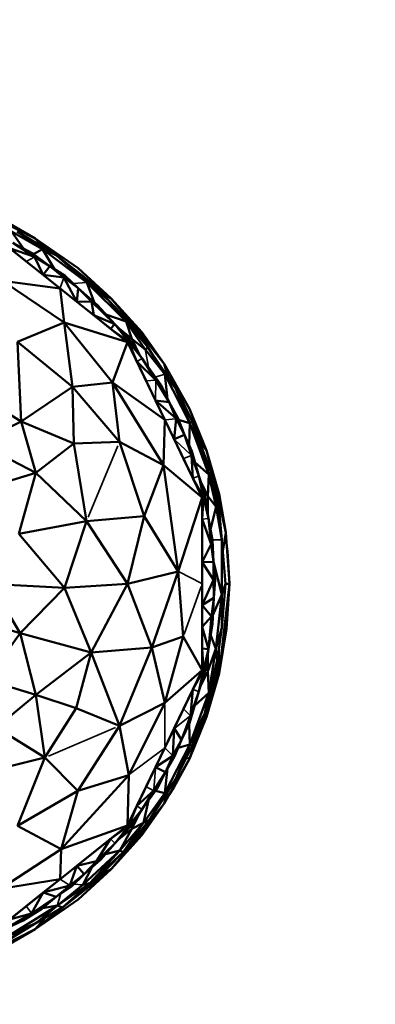
# Model space of a CAD drawing. Units: millimetres. Extents: x 1495 to 12333, y 8938 to 15454.
# Drawn here: x 7386 to 7441, y 14340 to 14491 of the extents above; entities that cross this region are included whole.
import ezdxf

# ---------------------------------------------------------------- set-up
doc = ezdxf.new("R2010")
doc.units = ezdxf.units.MM
doc.layers.add('MD_Visible', color=7, linetype='Continuous', lineweight=50)
doc.layers.add('MD_Visible Narrow', color=7, linetype='Continuous', lineweight=35)
doc.styles.get("Standard").update_dxf_attribs({"font": 'arial.ttf'})
doc.dimstyles.get("Standard").update_dxf_attribs({"dimtxt": 200, "dimasz": 100, "dimexe": 0.18, "dimexo": 0.0625, "dimgap": 50, "dimtad": 1, "dimdec": 0, "dimlfac": 0.1, "dimrnd": 5, "dimzin": 0, "dimdsep": 46, "dimtxsty": 'Standard', "dimcen": 0.09, "dimadec": 0, "dimazin": 0, "dimtfac": 1, "dimtdec": 0, "dimtofl": 0, "dimtmove": 0, "dimatfit": 3, "dimfxl": 50, "dimfxlon": 1, "dimtolj": 1, "dimtzin": 0, "dimarcsym": 0})

# ---------------------------------------------------------------- blocks, each defined once
blk = doc.blocks.new('CustomObjectsInViewport5_0')
at = {"layer": 'MD_Visible'}
for p, q in [((5463.27, 5128.07), (5468.76, 5125.33)), ((5464.5, 5127.77), (5468.76, 5125.33)), ((5472.57, 5117.68), (5462.24, 5125.92)), ((5465.15, 5126.41), (5466.96, 5123.79)), ((5469.88, 5123.71), (5465.15, 5126.41)), ((5466.02, 5126.4), (5471.97, 5122.75)), ((5469.88, 5123.71), (5466.02, 5126.4)), ((5468.3, 5123.07), (5465.35, 5124.66)), ((5468.65, 5122.52), (5465.35, 5124.66)), ((5468.76, 5125.33), (5469.99, 5123.97)), ((5468.76, 5125.33), (5475.03, 5120.38)), ((5475.36, 5120.77), (5468.76, 5125.33)), ((5464.82, 5123.86), (5467.4, 5121.8)), ((5464.82, 5123.86), (5468.65, 5122.52)), ((5468.3, 5123.07), (5471.01, 5121.09)), ((5468.65, 5122.52), (5468.3, 5123.07)), ((5468.52, 5122.91), (5469.88, 5123.71)), ((5468.65, 5122.52), (5471.01, 5121.09)), ((5469.99, 5119.74), (5468.65, 5122.52)), ((5469.88, 5123.71), (5476.66, 5118.6)), ((5471.71, 5120.64), (5469.88, 5123.71)), ((5471.97, 5122.75), (5469.88, 5123.71)), ((5476.66, 5118.6), (5471.97, 5122.75)), ((5471.97, 5122.75), (5476.09, 5119.56)), ((5467.4, 5121.8), (5469.99, 5119.74)), ((5471.01, 5121.09), (5469.99, 5119.74)), ((5473.33, 5119.58), (5471.01, 5121.09)), ((5473.17, 5119.37), (5471.01, 5121.09)), ((5469.99, 5119.74), (5473.17, 5119.37)), ((5469.99, 5119.74), (5472.57, 5117.68)), ((5473.33, 5119.58), (5473.17, 5119.37)), ((5475.36, 5117.7), (5473.33, 5119.58)), ((5480.42, 5116.12), (5475.36, 5120.77)), ((5480.05, 5115.82), (5476.09, 5119.56)), ((5476.09, 5119.56), (5476.66, 5118.6)), ((5476.19, 5119.46), (5480.42, 5116.12)), ((5463.77, 5118.83), (5473.2, 5112.45)), ((5472.57, 5117.68), (5463.77, 5118.83)), ((5473.17, 5119.37), (5475.15, 5115.62)), ((5473.17, 5119.37), (5475.36, 5117.7)), ((5476.66, 5118.6), (5477.79, 5115.57)), ((5476.66, 5118.6), (5480.05, 5115.82)), ((5482.68, 5112.61), (5476.66, 5118.6)), ((5472.57, 5117.68), (5475.15, 5115.62)), ((5482.9, 5109.44), (5472.57, 5117.68)), ((5473.2, 5112.45), (5472.57, 5117.68)), ((5475.15, 5115.62), (5475.36, 5117.7)), ((5475.36, 5117.7), (5477.37, 5115.67)), ((5478.33, 5115.1), (5475.36, 5117.7)), ((5478.85, 5116.95), (5480.42, 5116.12)), ((5477.37, 5115.67), (5475.15, 5115.62)), ((5475.15, 5115.62), (5477.73, 5113.56)), ((5477.37, 5115.67), (5478.33, 5115.1)), ((5480.98, 5112.19), (5477.37, 5115.67)), ((5477.73, 5113.56), (5477.37, 5115.67)), ((5478.33, 5115.1), (5480.98, 5112.19)), ((5483.44, 5112.25), (5480.05, 5115.82)), ((5480.05, 5115.82), (5482.68, 5112.61)), ((5485.1, 5110.95), (5480.42, 5116.12)), ((5480.42, 5116.12), (5484.77, 5110.93)), ((5480.98, 5112.19), (5477.73, 5113.56)), ((5477.73, 5113.56), (5480.32, 5111.5)), ((5479.61, 5113.69), (5482.68, 5112.61)), ((5473.2, 5112.45), (5466.06, 5109.51)), ((5482.9, 5109.44), (5473.2, 5112.45)), ((5480.63, 5103.26), (5473.2, 5112.45)), ((5473.2, 5112.45), (5474.49, 5102.58)), ((5480.98, 5112.19), (5480.32, 5111.5)), ((5482.91, 5110.2), (5480.98, 5112.19)), ((5483.05, 5109.56), (5480.98, 5112.19)), ((5482.68, 5112.61), (5485.66, 5108.27)), ((5483.57, 5109.97), (5482.68, 5112.61)), ((5483.44, 5112.25), (5482.68, 5112.61)), ((5482.68, 5112.61), (5486.01, 5108.69)), ((5483.44, 5112.25), (5484.77, 5110.93)), ((5486.01, 5108.69), (5483.44, 5112.25)), ((5483.05, 5109.56), (5480.32, 5111.5)), ((5480.32, 5111.5), (5482.9, 5109.44)), ((5481.64, 5111.51), (5483.57, 5109.97)), ((5483.57, 5109.97), (5481.64, 5111.51)), ((5484.77, 5110.93), (5488.51, 5106.11)), ((5484.77, 5110.93), (5486.01, 5108.69)), ((5488.51, 5106.11), (5485.1, 5110.95)), ((5474.49, 5102.58), (5466.06, 5109.51)), ((5466.59, 5097.28), (5466.06, 5109.51)), ((5480.63, 5103.26), (5482.9, 5109.44)), ((5482.9, 5109.44), (5483.05, 5109.56)), ((5482.9, 5109.44), (5484.33, 5106.46)), ((5488.63, 5097.53), (5482.9, 5109.44)), ((5482.91, 5110.2), (5483.57, 5109.97)), ((5482.91, 5110.2), (5483.05, 5109.56)), ((5482.91, 5110.2), (5485.15, 5106.95)), ((5483.05, 5109.56), (5484.33, 5106.46)), ((5483.05, 5109.56), (5485.15, 5106.95)), ((5485.66, 5108.27), (5483.57, 5109.97)), ((5483.57, 5109.97), (5484.71, 5107.59)), ((5484.71, 5107.59), (5483.57, 5109.97)), ((5485.66, 5108.27), (5486.01, 5108.69)), ((5488.62, 5104.52), (5485.66, 5108.27)), ((5486.01, 5108.69), (5490.34, 5102.29)), ((5488.62, 5104.52), (5486.01, 5108.69)), ((5487.25, 5103.63), (5484.33, 5106.46)), ((5484.33, 5106.46), (5485.77, 5103.49)), ((5485.15, 5106.95), (5488.06, 5102.84)), ((5487.25, 5103.63), (5485.15, 5106.95)), ((5488.51, 5106.11), (5489.09, 5104.14)), ((5488.51, 5106.11), (5495, 5092.82)), ((5492.43, 5099.22), (5488.51, 5106.11)), ((5488.62, 5104.52), (5492.44, 5097.05)), ((5489.06, 5100.72), (5488.62, 5104.52)), ((5490.34, 5102.29), (5488.62, 5104.52)), ((5474.49, 5102.58), (5480.63, 5103.26)), ((5488.63, 5097.53), (5480.63, 5103.26)), ((5481.66, 5094.17), (5480.63, 5103.26)), ((5480.63, 5103.26), (5488.45, 5090.6)), ((5485.77, 5103.49), (5487.2, 5100.51)), ((5488.06, 5102.84), (5487.25, 5103.63)), ((5487.25, 5103.63), (5489.27, 5100.25)), ((5489.27, 5100.25), (5488.06, 5102.84)), ((5466.59, 5097.28), (5459.51, 5101.69)), ((5466.59, 5097.28), (5474.49, 5102.58)), ((5474.49, 5102.58), (5474.68, 5093.91)), ((5474.49, 5102.58), (5481.66, 5094.17)), ((5490.34, 5102.29), (5492.8, 5097.26)), ((5492.44, 5097.05), (5490.34, 5102.29)), ((5489.27, 5100.25), (5487.2, 5100.51)), ((5487.2, 5100.51), (5490.38, 5097.72)), ((5487.2, 5100.51), (5488.63, 5097.53)), ((5490.6, 5097.83), (5489.27, 5100.25)), ((5489.27, 5100.25), (5490.38, 5097.72)), ((5495, 5092.82), (5492.43, 5099.22)), ((5466.59, 5097.28), (5460.01, 5094.04)), ((5474.68, 5093.91), (5466.59, 5097.28)), ((5466.59, 5097.28), (5468.85, 5089.4)), ((5488.45, 5090.6), (5488.63, 5097.53)), ((5488.63, 5097.53), (5490.07, 5094.56)), ((5494.37, 5085.63), (5488.63, 5097.53)), ((5490.07, 5094.56), (5490.38, 5097.72)), ((5490.38, 5097.72), (5490.6, 5097.83)), ((5490.38, 5097.72), (5491.62, 5095.25)), ((5490.6, 5097.83), (5491.62, 5095.25)), ((5490.72, 5097.52), (5492.44, 5097.05)), ((5492.44, 5097.05), (5492.34, 5093.68)), ((5492.44, 5097.05), (5492.8, 5097.26)), ((5495.39, 5089.14), (5492.44, 5097.05)), ((5492.8, 5097.26), (5495.67, 5089.51)), ((5495.39, 5089.14), (5492.8, 5097.26)), ((5460.01, 5094.04), (5468.85, 5089.4)), ((5468.85, 5089.4), (5474.68, 5093.91)), ((5474.68, 5093.91), (5481.66, 5094.17)), ((5476.64, 5082.03), (5474.68, 5093.91)), ((5481.66, 5094.17), (5485.48, 5082.77)), ((5488.45, 5090.6), (5481.66, 5094.17)), ((5491.62, 5095.25), (5490.07, 5094.56)), ((5490.07, 5094.56), (5491.5, 5091.58)), ((5492.78, 5092.74), (5491.62, 5095.25)), ((5492.71, 5092.09), (5491.62, 5095.25)), ((5493.9, 5094.3), (5495, 5092.82)), ((5492.78, 5092.74), (5492.71, 5092.09)), ((5492.78, 5092.74), (5493.83, 5088.94)), ((5496.98, 5086.16), (5495, 5092.82)), ((5495, 5092.82), (5496.7, 5086.16)), ((5491.5, 5091.58), (5492.93, 5088.6)), ((5492.71, 5092.09), (5493.83, 5088.94)), ((5492.93, 5088.6), (5492.71, 5092.09)), ((5493.26, 5091.01), (5495.39, 5089.14)), ((5461.31, 5087.13), (5468.85, 5089.4)), ((5468.85, 5089.4), (5466.25, 5080.05)), ((5476.64, 5082.03), (5468.85, 5089.4)), ((5485.48, 5082.77), (5488.45, 5090.6)), ((5488.45, 5090.6), (5490.65, 5074.32)), ((5488.45, 5090.6), (5494.37, 5085.63)), ((5495.67, 5089.51), (5495.39, 5089.14)), ((5495.67, 5089.51), (5496.97, 5083.7)), ((5496.7, 5086.16), (5495.67, 5089.51)), ((5492.93, 5088.6), (5494.56, 5085.67)), ((5492.93, 5088.6), (5494.37, 5085.63)), ((5494.7, 5086.31), (5493.83, 5088.94)), ((5494.56, 5085.67), (5493.83, 5088.94)), ((5494.13, 5088.04), (5495.2, 5085.82)), ((5495.2, 5085.82), (5494.13, 5088.04)), ((5495.2, 5085.82), (5495.39, 5089.14)), ((5495.39, 5089.14), (5496.49, 5084.18)), ((5496.97, 5083.7), (5495.39, 5089.14)), ((5494.7, 5086.31), (5494.56, 5085.67)), ((5494.7, 5086.31), (5495.2, 5085.82)), ((5494.7, 5086.31), (5495.32, 5082.41)), ((5490.65, 5074.32), (5494.37, 5085.63)), ((5494.56, 5085.67), (5494.37, 5082.32)), ((5494.37, 5085.63), (5494.56, 5085.67)), ((5494.37, 5085.63), (5494.37, 5082.32)), ((5494.37, 5072.41), (5494.37, 5085.63)), ((5494.56, 5085.67), (5495.32, 5082.41)), ((5496.49, 5084.18), (5495.2, 5085.82)), ((5495.2, 5085.82), (5495.2, 5083.18)), ((5495.2, 5083.18), (5495.2, 5085.82)), ((5496.7, 5086.16), (5497.96, 5080.29)), ((5496.97, 5083.7), (5496.7, 5086.16)), ((5497.96, 5080.29), (5496.98, 5086.16)), ((5495.62, 5080.77), (5496.49, 5084.18)), ((5496.49, 5084.18), (5497.36, 5079.16)), ((5496.49, 5084.18), (5496.97, 5083.7)), ((5496.97, 5083.7), (5497.36, 5079.16)), ((5476.64, 5082.03), (5466.25, 5080.05)), ((5473.23, 5071.79), (5476.64, 5082.03)), ((5476.64, 5082.03), (5485.48, 5082.77)), ((5482.93, 5072.41), (5476.64, 5082.03)), ((5485.48, 5082.77), (5482.93, 5072.41)), ((5485.48, 5082.77), (5490.65, 5074.32)), ((5494.37, 5082.32), (5494.37, 5075.71)), ((5494.37, 5082.32), (5495.71, 5078.5)), ((5495.92, 5079.11), (5495.32, 5082.41)), ((5495.71, 5078.5), (5495.32, 5082.41)), ((5497.96, 5080.29), (5497.5, 5077.41)), ((5498.53, 5072.41), (5497.96, 5080.29)), ((5466.25, 5080.05), (5473.23, 5071.79)), ((5495.71, 5078.5), (5495.92, 5079.11)), ((5495.92, 5079.11), (5496.07, 5075.76)), ((5497.36, 5079.16), (5497.38, 5070.79)), ((5497.91, 5072.41), (5497.36, 5079.16)), ((5494.37, 5075.71), (5495.71, 5078.5)), ((5495.71, 5078.5), (5496.07, 5075.76)), ((5498.25, 5077.4), (5498.08, 5078.58)), ((5498.25, 5077.4), (5498.53, 5072.41)), ((5496.07, 5075.76), (5494.37, 5075.71)), ((5494.37, 5075.71), (5496.07, 5073)), ((5494.37, 5075.71), (5494.37, 5069.11)), ((5497.38, 5070.79), (5496.07, 5075.78)), ((5496.33, 5073), (5496.07, 5075.76)), ((5496.07, 5075.76), (5496.07, 5073)), ((5490.65, 5074.32), (5482.93, 5072.41)), ((5486.66, 5062.66), (5490.65, 5074.32)), ((5491.46, 5064.31), (5490.65, 5074.32)), ((5496.07, 5073), (5494.37, 5069.11)), ((5496.07, 5073), (5496.12, 5070.24)), ((5496.07, 5073), (5496.33, 5073)), ((5496.12, 5070.24), (5496.33, 5073)), ((5473.23, 5071.79), (5461.96, 5072.41)), ((5466.44, 5064.83), (5461.96, 5072.41)), ((5466.44, 5064.83), (5473.23, 5071.79)), ((5482.93, 5072.41), (5473.23, 5071.79)), ((5473.23, 5071.79), (5477.32, 5061.87)), ((5477.32, 5061.87), (5482.93, 5072.41)), ((5482.93, 5072.41), (5486.66, 5062.66)), ((5494.37, 5059.2), (5494.37, 5072.41)), ((5498.53, 5072.41), (5496.98, 5058.66)), ((5497.91, 5072.41), (5497.36, 5065.67)), ((5497.38, 5070.79), (5497.91, 5072.41)), ((5497.91, 5072.41), (5498.53, 5072.41)), ((5498.53, 5072.41), (5498.07, 5065.49)), ((5494.37, 5069.11), (5496.12, 5070.24)), ((5496.12, 5070.24), (5495.79, 5067.41)), ((5495.95, 5066.3), (5496.12, 5070.24)), ((5497.38, 5070.79), (5496, 5067.59)), ((5496.45, 5062.45), (5497.38, 5070.79)), ((5497.38, 5070.79), (5497.36, 5065.67)), ((5495.79, 5067.41), (5494.37, 5069.11)), ((5494.37, 5069.11), (5494.37, 5065.8)), ((5457.49, 5067.54), (5466.44, 5064.83)), ((5494.37, 5065.8), (5495.79, 5067.41)), ((5495.32, 5062.41), (5495.79, 5067.41)), ((5495.79, 5067.41), (5495.95, 5066.3)), ((5495.32, 5062.41), (5494.37, 5065.8)), ((5494.37, 5065.8), (5494.37, 5062.5)), ((5495.95, 5066.3), (5495.32, 5062.41)), ((5497.36, 5065.67), (5496.45, 5062.45)), ((5496.64, 5060.63), (5497.36, 5065.67)), ((5496.98, 5058.66), (5498.07, 5065.49)), ((5466.44, 5064.83), (5461.31, 5057.69)), ((5466.44, 5064.83), (5468.85, 5055.42)), ((5477.32, 5061.87), (5466.44, 5064.83)), ((5486.66, 5062.66), (5491.46, 5064.31)), ((5488.61, 5054.17), (5491.46, 5064.31)), ((5494.37, 5059.2), (5491.46, 5064.31)), ((5495.66, 5064.51), (5496.45, 5062.45)), ((5477.32, 5061.87), (5486.66, 5062.66)), ((5486.66, 5062.66), (5481.66, 5050.65)), ((5488.61, 5054.17), (5486.66, 5062.66)), ((5495.32, 5062.41), (5494.37, 5062.5)), ((5494.37, 5062.5), (5494.56, 5059.15)), ((5494.37, 5062.5), (5494.37, 5059.2)), ((5494.56, 5059.15), (5495.32, 5062.41)), ((5494.96, 5059.67), (5495.32, 5062.41)), ((5496.45, 5062.45), (5495.2, 5059.01)), ((5495.39, 5055.68), (5496.45, 5062.45)), ((5496.45, 5062.45), (5496.64, 5060.63)), ((5496.9, 5062.48), (5496.98, 5058.66)), ((5468.85, 5055.42), (5477.32, 5061.87)), ((5475.02, 5053.35), (5477.32, 5061.87)), ((5477.32, 5061.87), (5481.66, 5050.65)), ((5495.2, 5061.47), (5495.2, 5059.01)), ((5495.2, 5059.01), (5495.2, 5061.47)), ((5496.64, 5060.63), (5495.39, 5055.68)), ((5496.21, 5057.47), (5496.64, 5060.63)), ((5496.7, 5061.03), (5496.7, 5058.66)), ((5496.7, 5058.66), (5496.7, 5061.03)), ((5494.37, 5059.2), (5488.61, 5054.17)), ((5488.63, 5047.29), (5494.37, 5059.2)), ((5494.37, 5059.2), (5492.93, 5056.22)), ((5494.56, 5059.15), (5492.93, 5056.22)), ((5494.96, 5059.67), (5493.83, 5055.89)), ((5494.56, 5059.15), (5493.83, 5055.89)), ((5494.37, 5059.2), (5494.56, 5059.15)), ((5494.96, 5059.67), (5494.56, 5059.15)), ((5494.96, 5059.67), (5495.2, 5059.01)), ((5461.31, 5057.69), (5468.85, 5055.42)), ((5492.43, 5045.6), (5496.98, 5058.66)), ((5495.2, 5059.01), (5494.05, 5056.63)), ((5494.05, 5056.63), (5495.2, 5059.01)), ((5496.98, 5058.66), (5495, 5052.01)), ((5495.39, 5055.68), (5495.2, 5059.01)), ((5496.98, 5058.66), (5495.97, 5056.65)), ((5496.21, 5057.47), (5496.7, 5058.66)), ((5496.7, 5058.66), (5496.98, 5058.66)), ((5492.93, 5056.22), (5491.5, 5053.24)), ((5492.54, 5052.17), (5492.93, 5056.22)), ((5496.21, 5057.47), (5494.75, 5052.59)), ((5496.21, 5057.47), (5495.39, 5055.68)), ((5462.76, 5050.37), (5468.85, 5055.42)), ((5475.02, 5053.35), (5468.85, 5055.42)), ((5468.85, 5055.42), (5470.25, 5045.78)), ((5493.83, 5055.89), (5492.43, 5051.05)), ((5492.44, 5047.77), (5495.39, 5055.68)), ((5492.54, 5052.17), (5493.83, 5055.89)), ((5495.39, 5055.68), (5493.22, 5053.78)), ((5494.75, 5052.59), (5495.39, 5055.68)), ((5470.25, 5045.78), (5475.02, 5053.35)), ((5475.02, 5053.35), (5481.66, 5050.65)), ((5481.66, 5050.65), (5488.61, 5054.17)), ((5488.61, 5054.17), (5483.1, 5043.11)), ((5491.5, 5053.24), (5490.07, 5050.27)), ((5492.54, 5052.17), (5491.16, 5048.49)), ((5492.43, 5051.05), (5492.54, 5052.17)), ((5495, 5052.01), (5492.43, 5045.6)), ((5492.44, 5047.77), (5494.75, 5052.59)), ((5494.75, 5052.59), (5492.8, 5047.56)), ((5470.25, 5045.78), (5462.76, 5050.37)), ((5481.66, 5050.65), (5475.32, 5040.69)), ((5483.1, 5043.11), (5481.66, 5050.65)), ((5490.07, 5050.27), (5488.63, 5047.29)), ((5489.87, 5046.05), (5490.07, 5050.27)), ((5491.16, 5048.49), (5490.07, 5050.27)), ((5491.16, 5048.49), (5492.43, 5051.05)), ((5492.44, 5047.77), (5492.35, 5050.89)), ((5482.9, 5035.38), (5488.63, 5047.29)), ((5488.63, 5047.29), (5487.2, 5044.31)), ((5488.62, 5040.31), (5492.44, 5047.77)), ((5489.87, 5046.05), (5491.16, 5048.49)), ((5490.09, 5045.93), (5491.16, 5048.49)), ((5492.44, 5047.77), (5490.34, 5042.53)), ((5490.34, 5042.53), (5492.8, 5047.56)), ((5492.44, 5047.77), (5490.66, 5047.28)), ((5492.8, 5047.56), (5492.44, 5047.77)), ((5470.25, 5045.78), (5459.51, 5043.14)), ((5466.06, 5035.31), (5470.25, 5045.78)), ((5470.25, 5045.78), (5475.32, 5040.69)), ((5487.2, 5044.31), (5489.87, 5046.05)), ((5488.51, 5038.72), (5492.43, 5045.6)), ((5489.87, 5046.05), (5488.72, 5043.54)), ((5490.09, 5045.93), (5488.72, 5043.54)), ((5490.09, 5045.93), (5489.87, 5046.05)), ((5492.43, 5045.6), (5490.02, 5041.19)), ((5491.94, 5045.8), (5492.43, 5045.6)), ((5487.2, 5044.31), (5485.77, 5041.34)), ((5488.72, 5043.54), (5487.2, 5044.31)), ((5489.06, 5044.14), (5488.62, 5040.31)), ((5483.1, 5043.11), (5472.74, 5031.76)), ((5475.32, 5040.69), (5483.1, 5043.11)), ((5482.9, 5035.38), (5483.1, 5043.11)), ((5486.26, 5036.25), (5490.34, 5042.53)), ((5486.92, 5040.71), (5488.72, 5043.54)), ((5487.47, 5041.06), (5488.72, 5043.54)), ((5490.34, 5042.53), (5488.62, 5040.31)), ((5485.77, 5041.34), (5484.33, 5038.36)), ((5487.47, 5041.06), (5485.15, 5037.87)), ((5487.47, 5041.06), (5486.92, 5040.71)), ((5490.02, 5041.19), (5489.35, 5040.19)), ((5475.32, 5040.69), (5466.06, 5035.31)), ((5475.32, 5040.69), (5472.74, 5031.76)), ((5484.33, 5038.36), (5486.92, 5040.71)), ((5486.92, 5040.71), (5485.15, 5037.87)), ((5488.62, 5040.31), (5485.38, 5035.77)), ((5488.62, 5040.31), (5486.26, 5036.25)), ((5488.62, 5040.31), (5487.2, 5040.69)), ((5489.04, 5040.54), (5488.51, 5038.72)), ((5484.33, 5038.36), (5482.9, 5035.38)), ((5484.33, 5038.36), (5483.05, 5035.26)), ((5488.51, 5038.72), (5484.77, 5033.89)), ((5485.1, 5033.87), (5488.51, 5038.72)), ((5486.11, 5039.18), (5485.38, 5035.77)), ((5483.05, 5035.26), (5485.15, 5037.87)), ((5484.64, 5037.07), (5483.57, 5034.85)), ((5483.57, 5034.85), (5484.64, 5037.07)), ((5483.64, 5035.55), (5485.15, 5037.87)), ((5472.74, 5031.76), (5466.06, 5035.31)), ((5472.57, 5027.14), (5482.9, 5035.38)), ((5472.74, 5031.76), (5482.9, 5035.38)), ((5482.9, 5035.38), (5480.32, 5033.32)), ((5483.05, 5035.26), (5480.32, 5033.32)), ((5483.64, 5035.55), (5480.98, 5032.63)), ((5483.05, 5035.26), (5480.98, 5032.63)), ((5485.38, 5035.77), (5481.71, 5031.53)), ((5486.26, 5036.25), (5482.22, 5031.27)), ((5485.38, 5035.77), (5482.22, 5031.27)), ((5482.9, 5035.38), (5483.05, 5035.26)), ((5483.64, 5035.55), (5483.05, 5035.26)), ((5485.38, 5035.77), (5483.57, 5034.85)), ((5483.64, 5035.55), (5483.57, 5034.85)), ((5484.77, 5033.89), (5486.26, 5036.25)), ((5485.38, 5035.77), (5486.26, 5036.25)), ((5484.77, 5033.89), (5480.42, 5028.7)), ((5485.1, 5033.87), (5480.42, 5028.7)), ((5483.57, 5034.85), (5481.51, 5033.21)), ((5481.51, 5033.21), (5483.57, 5034.85)), ((5483.57, 5034.85), (5481.71, 5031.53)), ((5484.77, 5033.89), (5482.22, 5031.27)), ((5480.32, 5033.32), (5475.15, 5029.2)), ((5480.32, 5033.32), (5478.16, 5029.89)), ((5478.16, 5029.89), (5480.98, 5032.63)), ((5478.77, 5030.11), (5480.98, 5032.63)), ((5463.43, 5025.69), (5472.74, 5031.76)), ((5472.57, 5027.14), (5472.74, 5031.76)), ((5481.71, 5031.53), (5476.06, 5026.27)), ((5477.11, 5026.55), (5481.71, 5031.53)), ((5477.11, 5026.55), (5482.22, 5031.27)), ((5482.22, 5031.27), (5477.44, 5026.37)), ((5481.71, 5031.53), (5479.54, 5030.98)), ((5482.22, 5031.27), (5481.71, 5031.53)), ((5475.15, 5029.2), (5472.57, 5027.14)), ((5475.15, 5029.2), (5474.09, 5026.18)), ((5475.15, 5029.2), (5478.16, 5029.89)), ((5476.25, 5027.9), (5475.15, 5029.2)), ((5477.43, 5028.93), (5476.06, 5026.27)), ((5478.77, 5030.11), (5476.25, 5027.9)), ((5478.16, 5029.89), (5476.25, 5027.9)), ((5478.16, 5029.89), (5478.77, 5030.11)), ((5468.76, 5019.49), (5480.42, 5028.7)), ((5476.25, 5027.9), (5474.09, 5026.18)), ((5474.26, 5025.98), (5476.25, 5027.9)), ((5480.42, 5028.7), (5475.36, 5024.05)), ((5480.42, 5028.7), (5478.95, 5027.93)), ((5462.24, 5018.91), (5472.57, 5027.14)), ((5472.57, 5027.14), (5463.43, 5025.69)), ((5472.57, 5027.14), (5469.99, 5025.08)), ((5474.09, 5026.18), (5469.99, 5025.08)), ((5474.09, 5026.18), (5471.97, 5024.42)), ((5471.97, 5024.42), (5474.26, 5025.98)), ((5472.18, 5023.13), (5477.11, 5026.55)), ((5476.06, 5026.27), (5472.18, 5023.13)), ((5477.11, 5026.55), (5472.92, 5022.81)), ((5472.92, 5022.81), (5477.44, 5026.37)), ((5474.09, 5026.18), (5474.26, 5025.98)), ((5477.11, 5026.55), (5476.06, 5026.27)), ((5477.44, 5026.37), (5477.11, 5026.55)), ((5469.99, 5025.08), (5467.4, 5023.02)), ((5469.99, 5025.08), (5468.21, 5021.9)), ((5468.21, 5021.9), (5471.97, 5024.42)), ((5471.97, 5024.42), (5469.76, 5022.59)), ((5469.99, 5025.08), (5471.97, 5024.42)), ((5464.37, 5018.24), (5472.18, 5023.13)), ((5467.4, 5023.02), (5464.82, 5020.97)), ((5475.36, 5024.05), (5468.76, 5019.49)), ((5469.02, 5020.49), (5472.18, 5023.13)), ((5472.18, 5023.13), (5469.88, 5022.7)), ((5472.18, 5023.13), (5472.92, 5022.81)), ((5464.31, 5019.61), (5468.21, 5021.9)), ((5468.21, 5021.9), (5464.82, 5020.97)), ((5466.91, 5020.81), (5469.76, 5022.59)), ((5468.21, 5021.9), (5466.91, 5020.81)), ((5469.76, 5022.59), (5468.21, 5021.9)), ((5472.92, 5022.81), (5469.02, 5020.49)), ((5464.16, 5017.56), (5469.02, 5020.49)), ((5466.91, 5020.81), (5464.31, 5019.61)), ((5469.02, 5020.49), (5464.37, 5018.24)), ((5470.4, 5021.31), (5468.76, 5019.49)), ((5468.76, 5019.49), (5463.27, 5016.75)), ((5464.5, 5017.05), (5468.76, 5019.49))]:
    blk.add_line(p, q, dxfattribs=at)
at = {"layer": 'MD_Visible Narrow'}
for p, q in [((5468.59, 5122.48), (5467.47, 5121.83)), ((5472.6, 5117.76), (5473.14, 5119.29)), ((5476.55, 5118.6), (5474.67, 5118.45)), ((5485.69, 5108.13), (5486.15, 5105.64)), ((5485.11, 5106.93), (5484.38, 5106.49)), ((5487.23, 5104.14), (5488.55, 5104.5)), ((5485.84, 5103.49), (5487.18, 5103.62)), ((5487.2, 5100.66), (5487.25, 5103.47)), ((5490.29, 5097.71), (5488.72, 5097.54)), ((5490.2, 5094.43), (5492.57, 5092.21)), ((5481.41, 5093.57), (5476.89, 5082.64)), ((5491.56, 5091.6), (5492.65, 5092.06)), ((5493.79, 5088.92), (5492.98, 5088.62)), ((5495.27, 5082.41), (5494.42, 5082.33)), ((5497.28, 5079.15), (5495.99, 5079.13)), ((5490.84, 5074.22), (5494.18, 5072.51)), ((5491.6, 5064.71), (5494.22, 5072.01)), ((5493.79, 5055.9), (5492.98, 5056.2)), ((5488.61, 5053.82), (5488.63, 5047.63)), ((5491.55, 5053.19), (5492.49, 5052.22)), ((5490.19, 5050.36), (5492.41, 5052.08)), ((5481.09, 5050.41), (5470.82, 5046.02)), ((5488.36, 5047.08), (5483.37, 5043.32)), ((5488.7, 5047.23), (5489.81, 5046.11)), ((5487.19, 5044.13), (5486.93, 5040.89)), ((5485.83, 5041.31), (5486.86, 5040.74)), ((5485.11, 5037.89), (5484.38, 5038.34)), ((5480.95, 5032.67), (5480.35, 5033.29)), ((5472.64, 5027.1), (5474.01, 5026.23)), ((5475.99, 5026.28), (5474.74, 5026.37)), ((5472.63, 5024.8), (5472.2, 5023.22)), ((5468.17, 5021.96), (5467.44, 5022.97))]:
    blk.add_line(p, q, dxfattribs=at)
blk = doc.blocks.new('*D4')
at = {"color": 0, "lineweight": -2, "transparency": 16777216}
for p, q in [((3796.3, 15120.35), (3796.3, 15170.53)), ((3896.3, 15170.35), (9696.3, 15170.35)), ((9796.3, 15120.35), (9796.3, 15170.53))]:
    blk.add_line(p, q, dxfattribs=at)
at = {"color": 0, "transparency": 16777216}
for points in [[(3896.3, 15187.02), (3896.3, 15153.69), (3796.3, 15170.35)], [(9696.3, 15187.02), (9696.3, 15153.69), (9796.3, 15170.35)]]:
    blk.add_solid(points, dxfattribs=at)
at = {"layer": 'Defpoints', "color": 0, "transparency": 16777216}
for p in [(9796.3, 15170.35), (3796.3, 14014.8), (9796.3, 14014.8)]:
    blk.add_point(p, dxfattribs=at)
at = {"color": 0, "transparency": 16777216, "insert": (6796.3, 15322.47), "char_height": 200, "attachment_point": 5}
blk.add_mtext('\\A1;600', dxfattribs=at)

msp = doc.modelspace()

# ---------------------------------------------------------------- block references
msp.add_blockref('CustomObjectsInViewport5_0', (1919.83, 9332.39))

# ---------------------------------------------------------------- dimensions: what is measured, and where the dimension line sits
dim = msp.add_linear_dim(base=(9796.3, 15170.35), p1=(3796.3, 14014.8), p2=(9796.3, 14014.8), dimstyle='Standard', override={"dimlfac": 0.1})
dim.commit()
dim.dimension.update_dxf_attribs({"geometry": '*D4', "text_midpoint": (6796.3, 15322.47)})

doc.saveas('drawing.dxf')
